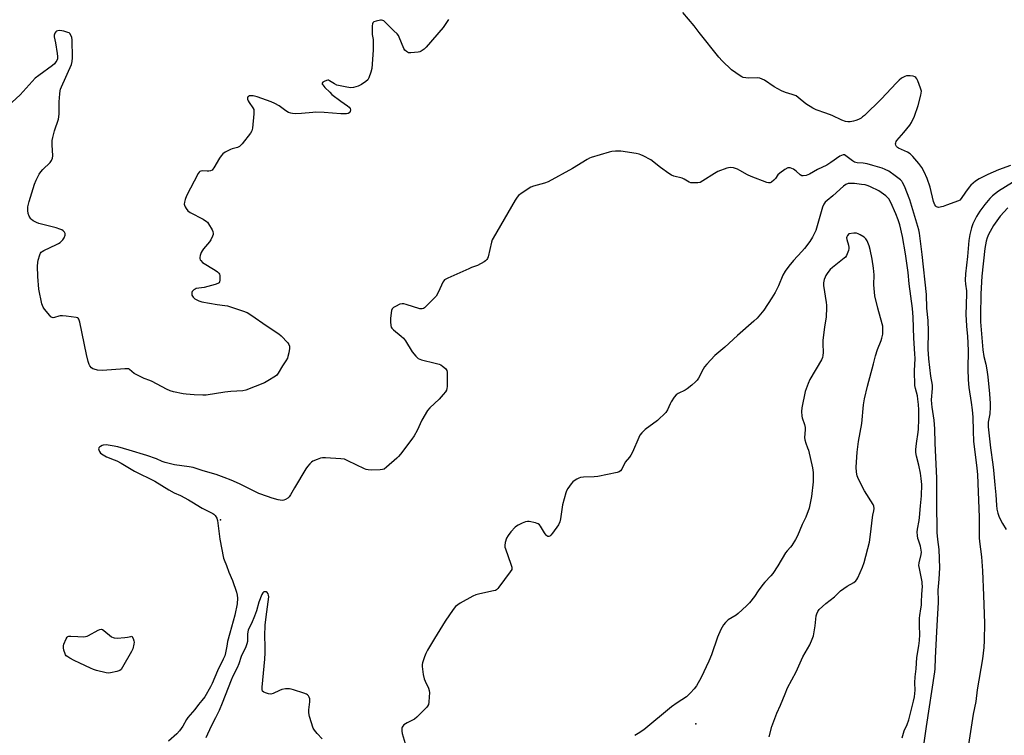
# Model space of a CAD drawing. Units: inches. Extents: x 1315757 to 1321758, y 473450 to 477450.
# Drawn here: x 1320805 to 1321263, y 474103 to 474435 of the extents above; entities that cross this region are included whole.
import ezdxf

# ---------------------------------------------------------------- set-up
doc = ezdxf.new("R2010")
doc.units = ezdxf.units.IN
doc.header["$MEASUREMENT"] = 0
doc.layers.add('ELEV-Spot Elevation', color=7, linetype='Continuous')
doc.layers.add('Undefined', color=1, linetype='Continuous')

msp = doc.modelspace()

# ---------------------------------------------------------------- linework, layer by layer
at = {"layer": 'ELEV-Spot Elevation'}
for p in [(1320898.6195, 474202.7244, 49), (1321119.5604, 474107.8534, 44)]:
    msp.add_point(p, dxfattribs=at)
at = {"layer": 'Undefined'}
msp.add_line((1320980.722, 474428.6185, 52), (1320979.12, 474430.1345, 52), dxfattribs=at)
for points, elevation in [([(1320979.12, 474430.1345), (1320977.8755, 474431.24), (1320975.1705, 474434.125), (1320974.5225, 474434.6615), (1320974.051, 474434.898), (1320973.5325, 474434.9765), (1320972.979, 474434.9505), (1320970.974, 474434.575), (1320969.9435, 474434.2225), (1320969.5645, 474433.9335), (1320969.438, 474433.7395), (1320969.2825, 474433.27), (1320969.181, 474432.457), (1320969.111, 474429.5515), (1320969.1705, 474428.399), (1320969.536, 474425.999), (1320969.519, 474421.0415), (1320968.889, 474412.5555), (1320968.5195, 474410.88), (1320967.6395, 474408.176), (1320967.072, 474407.251), (1320966.2305, 474406.5285), (1320964.0965, 474405.085), (1320962.6105, 474404.271), (1320960.5175, 474403.661), (1320959.1115, 474403.545), (1320956.502, 474403.981), (1320952.764, 474404.835), (1320951.559, 474405.3895), (1320949.3065, 474406.884), (1320948.8455, 474407.0755), (1320948.4585, 474407.121)], 52), ([(1321004.5735, 474435.379), (1321002.0595, 474431.614), (1320994.2515, 474422.399), (1320993.21, 474421.473), (1320991.8435, 474420.562), (1320991.333, 474420.36), (1320990.5025, 474420.1765), (1320987.0485, 474419.8115), (1320985.957, 474419.911), (1320985.0615, 474420.3915), (1320984.2915, 474421.102), (1320983.8365, 474421.7885), (1320981.704, 474427.151), (1320981.3, 474427.8975), (1320980.722, 474428.6185)], 52), ([(1321265.7615, 474367.399), (1321260.159, 474365.454), (1321255.1785, 474363.239), (1321251.27, 474361.21), (1321249.5515, 474360.123), (1321247.3465, 474358.303), (1321246.5895, 474357.43), (1321244.8505, 474355.1025), (1321242.8935, 474352.0455), (1321242.2895, 474351.423), (1321241.5625, 474350.9635), (1321236.0535, 474348.963), (1321234.4385, 474348.4635), (1321232.2645, 474347.9955), (1321231.7825, 474348.0175), (1321231.3775, 474348.1995), (1321231.0495, 474348.539), (1321230.631, 474349.201), (1321229.9515, 474350.723), (1321228.3875, 474357.3155), (1321227.1055, 474361.4855), (1321225.7105, 474364.562), (1321224.587, 474366.5205), (1321223.2295, 474368.363), (1321220.325, 474371.6525), (1321219.1015, 474372.8865), (1321217.8755, 474373.641), (1321213.655, 474375.5935), (1321213.204, 474375.9015), (1321212.83, 474376.283), (1321212.457, 474376.9825), (1321212.362, 474377.4875), (1321212.415, 474377.93), (1321212.6665, 474378.5855), (1321212.942, 474379.035), (1321216.2375, 474382.8065), (1321218.954, 474386.2705), (1321219.7665, 474387.4845), (1321221.1255, 474390.424), (1321222.88, 474395.332), (1321224.124, 474400.2245), (1321224.2935, 474401.088), (1321224.347, 474401.944), (1321224.0135, 474403.36), (1321222.758, 474406.7465), (1321222.2835, 474407.8105), (1321221.7935, 474408.4445), (1321221.3415, 474408.7005), (1321220.5365, 474408.93), (1321219.0845, 474409.157), (1321217.9185, 474409.217), (1321217.3725, 474409.145), (1321216.6135, 474408.896), (1321215.153, 474408.013), (1321214.06, 474407.1025), (1321212.8465, 474405.9175), (1321205.698, 474398.276), (1321197.944, 474390.7765), (1321197.0625, 474390.0105), (1321196.368, 474389.538), (1321195.1485, 474388.888), (1321193.8785, 474388.342), (1321192.7355, 474388.029), (1321191.2765, 474387.7735), (1321190.1385, 474387.752), (1321189.03, 474387.912), (1321187.4565, 474388.513), (1321182.9005, 474390.663), (1321179.909, 474391.7645), (1321175.453, 474393.264), (1321173.917, 474394.0975), (1321170.6895, 474396.106), (1321167.0925, 474399.1215), (1321166.1475, 474399.7915), (1321164.2615, 474400.546), (1321161.2195, 474401.3955), (1321159.342, 474402.237), (1321155.9415, 474404.016), (1321151.437, 474407.0555), (1321150.3605, 474407.664), (1321149.2665, 474408.032), (1321148.129, 474408.2285), (1321144.193, 474408.1165), (1321142.7315, 474408.201), (1321141.601, 474408.402), (1321140.878, 474408.711), (1321140.1515, 474409.155), (1321136.188, 474412.009), (1321131.7715, 474416.0975), (1321130.162, 474417.8765), (1321121.07, 474429.3115), (1321118.718, 474432.413), (1321113.4555, 474438.618)], 52), ([(1320826.944, 474297.427), (1320825.287, 474297.6065), (1320824.1205, 474297.6105), (1320823.5655, 474297.492), (1320821.4445, 474296.772), (1320820.935, 474296.6885), (1320820.4595, 474296.727), (1320819.831, 474297.1075), (1320819.262, 474297.696), (1320816.91, 474300.626), (1320816.268, 474301.566), (1320815.915, 474302.3575), (1320815.665, 474303.2115), (1320814.162, 474309.9355), (1320813.7715, 474315.798), (1320813.662, 474320.6885), (1320813.7005, 474322.4075), (1320813.9075, 474323.516), (1320814.681, 474325.9425), (1320815.019, 474326.689), (1320815.318, 474327.122), (1320815.729, 474327.484), (1320816.462, 474327.9245), (1320822.3535, 474330.6935), (1320823.4015, 474331.237), (1320824.127, 474331.73), (1320825.3845, 474332.9705), (1320826.055, 474333.8945), (1320826.5085, 474335.077), (1320826.4695, 474335.783), (1320826.0985, 474336.4645), (1320825.5465, 474337.07), (1320824.834, 474337.548), (1320824.018, 474337.911), (1320822.305, 474338.457), (1320814.242, 474340.5145), (1320813.133, 474340.941), (1320811.5495, 474341.7835), (1320810.828, 474342.287), (1320810.433, 474342.682), (1320809.6955, 474343.8395), (1320809.1775, 474345.116), (1320809.0225, 474346.5655), (1320809.162, 474348.2895), (1320809.762, 474350.72), (1320812.204, 474358.7745), (1320812.8955, 474360.657), (1320814.3685, 474363.409), (1320815.1355, 474364.593), (1320816.1045, 474365.6565), (1320819.4245, 474368.898), (1320820.0895, 474369.843), (1320820.554, 474370.9135), (1320820.72, 474372.03), (1320820.367, 474377.0025), (1320820.3685, 474379.0575), (1320820.6575, 474380.4755), (1320821.5265, 474383.568), (1320823.295, 474388.939), (1320823.5825, 474390.087), (1320823.68, 474391.5135), (1320823.6795, 474396.9995), (1320823.935, 474400.7555), (1320824.1135, 474402.1815), (1320824.342, 474403.0155), (1320824.77, 474404.1025), (1320829.3415, 474414.4925), (1320829.7375, 474415.8035), (1320829.8405, 474417.548), (1320829.6255, 474425.839), (1320829.506, 474426.963), (1320829.289, 474427.6795), (1320828.603, 474428.7605), (1320828.233, 474429.0975), (1320827.7475, 474429.3645), (1320825.771, 474429.93), (1320824.015, 474430.186), (1320822.971, 474430.0475), (1320822.495, 474429.882), (1320822.088, 474429.628), (1320821.651, 474429.016), (1320821.329, 474428.004), (1320821.3175, 474427.2035), (1320821.988, 474424.4225), (1320822.787, 474419.53), (1320822.954, 474418.104), (1320822.9455, 474417.5495), (1320822.837, 474417.029), (1320822.5085, 474416.3035), (1320822.081, 474415.6055), (1320821.4205, 474414.7285), (1320820.5835, 474413.9515), (1320814.141, 474409.3725), (1320812.583, 474408.123), (1320811.043, 474406.529), (1320805.584, 474400.239), (1320798.169, 474393.4525)], 52), ([(1320948.4585, 474407.121), (1320947.85, 474407.011), (1320946.8405, 474406.5675), (1320946.1875, 474406.151), (1320945.8335, 474405.674), (1320945.9085, 474405.3065), (1320946.16, 474404.911), (1320947.1985, 474403.7745)], 52), ([(1320947.1985, 474403.7745), (1320949.3815, 474401.482), (1320950.4535, 474400.523), (1320954.5525, 474397.358), (1320957.6155, 474395.261), (1320958.448, 474394.5345), (1320958.898, 474393.9285), (1320959.1185, 474393.2875), (1320958.934, 474392.57), (1320958.454, 474391.95), (1320958.0095, 474391.6835), (1320957.2105, 474391.5025), (1320954.5775, 474391.41), (1320946.798, 474392.144), (1320943.01, 474392.2495), (1320941.5485, 474392.169), (1320936.2785, 474391.5695), (1320933.3255, 474391.4965), (1320932.154, 474391.5625), (1320931.312, 474391.7325), (1320930.2585, 474392.1595), (1320929.0055, 474392.841)], 52), ([(1320915.6015, 474399.354), (1320913.87, 474399.8475), (1320912.5425, 474399.887), (1320912.057, 474399.8), (1320911.6465, 474399.6145), (1320911.3745, 474399.3215), (1320911.212, 474398.945), (1320911.2225, 474398.2305), (1320911.5115, 474397.4505), (1320911.9775, 474396.686), (1320913.728, 474394.237), (1320914.0835, 474393.4635), (1320914.176, 474392.919), (1320914.1415, 474391.484), (1320913.5195, 474384.761), (1320913.257, 474383.6555), (1320912.519, 474382.424), (1320908.701, 474377.5215), (1320908.132, 474376.8555), (1320907.4985, 474376.2845), (1320906.545, 474375.833), (1320904.0835, 474375.2475), (1320903.2625, 474374.9485), (1320900.881, 474373.7135), (1320899.71, 474372.8565), (1320898.9765, 474372.0085), (1320898.1535, 474370.8535), (1320895.5935, 474366.4335), (1320895.108, 474365.7125), (1320894.736, 474365.31), (1320894.0515, 474364.9585), (1320893.2495, 474364.83), (1320892.399, 474364.8075), (1320890.1035, 474364.9325)], 52), ([(1320929.0055, 474392.841), (1320925.878, 474395.158), (1320923.8415, 474396.2935), (1320922.2495, 474396.9925), (1320915.6015, 474399.354)], 52), ([(1321212.171, 474362.7055), (1321209.215, 474364.797), (1321207.4945, 474365.6665), (1321206.1415, 474366.182), (1321201.8455, 474367.51), (1321199.1385, 474368.1915), (1321197.27, 474368.4985), (1321194.555, 474368.6825), (1321193.259, 474368.9945), (1321192.2795, 474369.5595), (1321189.304, 474372.034), (1321188.605, 474372.375), (1321187.9585, 474372.4385), (1321187.1945, 474372.1825), (1321186.4445, 474371.7435), (1321182.3465, 474368.87), (1321180.4395, 474367.6845), (1321176.076, 474365.644), (1321172.3815, 474363.424), (1321171.608, 474363.0815), (1321170.813, 474362.85), (1321169.483, 474362.6335), (1321168.7385, 474362.7075), (1321168.043, 474363.1075), (1321166.0945, 474364.897), (1321164.878, 474365.6855), (1321163.352, 474366.373), (1321162.847, 474366.436), (1321162.3515, 474366.3325), (1321160.884, 474365.543), (1321158.5015, 474363.915), (1321157.705, 474363.115), (1321156.53, 474361.4965), (1321155.7815, 474360.624), (1321154.745, 474359.694), (1321154.0655, 474359.366), (1321153.285, 474359.3935), (1321152.4605, 474359.624), (1321145.189, 474362.285), (1321143.577, 474363.047), (1321139.9575, 474365.184), (1321138.8945, 474365.7335), (1321136.979, 474366.364), (1321135.591, 474366.5635), (1321134.7395, 474366.426), (1321133.8915, 474366.1705), (1321129.6975, 474364.599), (1321128.144, 474363.705), (1321122.83, 474360.3205), (1321121.529, 474359.6285), (1321120.4185, 474359.387), (1321118.0985, 474359.3675), (1321117.25, 474359.473), (1321116.476, 474359.744), (1321114.081, 474361.158), (1321113.173, 474361.561), (1321109.3, 474362.578), (1321108.2175, 474362.995), (1321106.9655, 474363.7725), (1321103.0795, 474366.5185), (1321098.563, 474370.1075), (1321095.127, 474371.9205), (1321094.0425, 474372.417), (1321093.2025, 474372.7045), (1321091.742, 474372.994), (1321084.6345, 474374.0835), (1321083.4475, 474374.197), (1321082.2555, 474374.169), (1321080.4735, 474373.9805), (1321079.3265, 474373.726), (1321070.899, 474371.1795), (1321070.085, 474370.8615), (1321069.053, 474370.31), (1321062.282, 474366.1335), (1321050.8555, 474359.939), (1321049.2295, 474359.2925), (1321044.156, 474357.931), (1321042.8065, 474357.411), (1321038.846, 474354.8), (1321037.193, 474353.5645), (1321036.472, 474352.746), (1321035.5675, 474351.365), (1321025.282, 474333.7295), (1321024.9445, 474332.939), (1321024.62, 474331.853), (1321022.9665, 474325.053), (1321022.682, 474324.239), (1321022.409, 474323.7585), (1321021.8115, 474323.184), (1321021.093, 474322.6995), (1321018.0025, 474320.9665), (1321015.3435, 474320.0455), (1321013.9825, 474319.49), (1321004.304, 474315.1365), (1321002.805, 474314.2975), (1321002.4215, 474313.9115), (1321001.9825, 474313.2105), (1320999.9825, 474308.7445), (1320998.807, 474306.7605), (1320997.691, 474305.504), (1320994.2605, 474302.0685), (1320993.404, 474301.3195), (1320992.9275, 474301.038), (1320992.4125, 474300.852), (1320991.8775, 474300.7745), (1320991.332, 474300.828), (1320984.9855, 474302.882), (1320983.884, 474303.151), (1320983.0685, 474303.2085), (1320982.008, 474302.9275), (1320979.9275, 474301.954), (1320978.9805, 474301.372), (1320978.465, 474300.8005), (1320978.1695, 474300.0895), (1320977.915, 474299.0405), (1320977.5725, 474296.2825), (1320977.599, 474294.8235), (1320977.748, 474293.097), (1320977.9385, 474292.2935), (1320978.188, 474291.8215), (1320978.9585, 474291.02), (1320982.6175, 474288.1215), (1320983.677, 474287.1415), (1320984.548, 474285.952), (1320987.7305, 474280.915), (1320989.4405, 474278.829), (1320990.4875, 474277.805), (1320991.2365, 474277.394), (1320992.0705, 474277.124), (1320998.466, 474275.6025), (1321000.249, 474275.0845), (1321000.96, 474274.778), (1321001.8625, 474274.249), (1321003.1805, 474273.087), (1321003.818, 474272.1745), (1321004, 474271.378), (1321003.954, 474264.6695), (1321003.871, 474263.82), (1321003.628, 474263.03), (1321003.1895, 474262.3135), (1321002.117, 474260.9515), (1321000.2115, 474258.7615), (1320995.9465, 474254.8665), (1320994.8235, 474253.572), (1320992.222, 474249.067), (1320989.9685, 474244.216), (1320988.574, 474241.745), (1320987.577, 474240.292), (1320982.355, 474233.3355), (1320981.4045, 474232.1835), (1320980.5495, 474231.358), (1320975.821, 474227.2325), (1320974.6385, 474226.364), (1320973.958, 474226.074), (1320972.825, 474225.906), (1320968.696, 474225.843), (1320967.2435, 474225.922), (1320966.406, 474226.138), (1320965.5935, 474226.472), (1320957.854, 474230.2175), (1320956.2195, 474230.8655), (1320954.4915, 474231.1095), (1320947.444, 474231.6005), (1320945.9915, 474231.6075), (1320945.146, 474231.4425), (1320943.499, 474230.8325), (1320941.6185, 474230.002), (1320940.879, 474229.5565), (1320940.081, 474228.8045), (1320939.0125, 474227.516), (1320938.2225, 474226.389), (1320932.966, 474217.686), (1320931.1175, 474214.36), (1320930.487, 474213.402), (1320929.905, 474212.839), (1320928.7685, 474212.1395), (1320928.0375, 474211.8565), (1320927.222, 474211.787), (1320925.477, 474212.089), (1320922.6245, 474212.8145), (1320920.532, 474213.509), (1320916.4195, 474215.04), (1320914.863, 474215.745), (1320907.4715, 474219.449), (1320903.654, 474221.155), (1320900.359, 474222.468), (1320896.5705, 474223.764), (1320890.573, 474225.515), (1320885.925, 474226.991), (1320884.0945, 474227.412), (1320877.219, 474228.311), (1320872.87, 474229.3375), (1320871.5225, 474229.795), (1320868.8315, 474231.049), (1320864.4195, 474232.6745), (1320856.206, 474235.2025), (1320850.8935, 474236.6285), (1320848.364, 474237.1385), (1320845.426, 474237.546), (1320844.0895, 474237.446), (1320843.572, 474237.277), (1320842.8425, 474236.86), (1320842.4275, 474236.5195), (1320842.1195, 474236.137), (1320842.001, 474235.696), (1320842.078, 474235.2045), (1320842.3955, 474234.445), (1320842.8815, 474233.7475), (1320844.0345, 474232.885), (1320845.6005, 474232.0615), (1320849.148, 474230.6875), (1320850.425, 474230.092), (1320852.4075, 474229.0345), (1320858.659, 474225.403), (1320868.159, 474220.784), (1320874.578, 474216.6375), (1320877.056, 474215.285), (1320879.979, 474214.036), (1320883.8025, 474212.0235), (1320885.312, 474211.1505), (1320890.0565, 474208.1265), (1320895.1255, 474205.6485), (1320895.549, 474205.338), (1320896.149, 474204.719), (1320896.9625, 474203.532), (1320897.3035, 474202.4475), (1320898.2575, 474193.6975), (1320900.003, 474184.962), (1320900.2885, 474184.1275), (1320901.441, 474181.5055), (1320902.47, 474178.4845), (1320904.173, 474174.4925), (1320906.0155, 474169.116), (1320906.436, 474167.6915), (1320906.568, 474166.2705), (1320906.336, 474163.7085), (1320905.297, 474158.378), (1320902.9355, 474150.0335), (1320901.958, 474146.1125), (1320901.509, 474144.009), (1320900.9765, 474140.8735), (1320900.629, 474139.5445), (1320899.949, 474137.937), (1320897.24, 474132.4695), (1320894.7645, 474126.7065), (1320893.9965, 474125.099), (1320891.299, 474120.478), (1320889.9835, 474118.719), (1320888.4525, 474116.9515), (1320886.66, 474114.6325), (1320883.5095, 474110.7885), (1320882.8975, 474109.852), (1320881.178, 474106.839), (1320879.598, 474104.573), (1320878.4005, 474103.33), (1320874.4205, 474099.801)], 50), ([(1320890.1035, 474364.9325), (1320889.564, 474364.8925), (1320889.096, 474364.743), (1320888.708, 474364.4185), (1320888.236, 474363.7355), (1320882.901, 474353.35), (1320882.142, 474351.7275), (1320881.842, 474350.371), (1320881.827, 474349.557), (1320881.921, 474349.012), (1320882.221, 474348.199), (1320882.618, 474347.4175), (1320883.3885, 474346.395)], 52), ([(1321225.577, 474099.0905), (1321226.681, 474106.723), (1321230.6825, 474132.0235), (1321230.8075, 474133.4045), (1321230.967, 474138.622), (1321231.607, 474150.621), (1321231.8105, 474156.368), (1321232.3, 474164.2795), (1321232.315, 474166.2835), (1321232.139, 474168.831), (1321232.132, 474170.078), (1321232.6865, 474175.1675), (1321232.9265, 474180.347), (1321232.6205, 474188.925), (1321231.9845, 474193.557), (1321231.736, 474196.7835), (1321231.5175, 474210.907), (1321231.5815, 474222.1115), (1321230.798, 474238.3515), (1321230.6825, 474244.969), (1321230.3345, 474249.122), (1321229.3485, 474255.0895), (1321229.148, 474256.7075), (1321229.1265, 474258.461), (1321229.46, 474263.8075), (1321229.471, 474265.2865), (1321228.804, 474269.4715), (1321227.7995, 474277.5995), (1321227.5805, 474282.151), (1321227.74, 474290.3215), (1321227.5535, 474295.3775), (1321226.9655, 474301.205), (1321226.6695, 474307.4685), (1321224.7835, 474326.044), (1321223.89, 474332.3555), (1321223.4845, 474336.017), (1321223.221, 474337.532), (1321218.9755, 474351.538), (1321216.4995, 474357.844), (1321215.6475, 474359.609), (1321215.267, 474360.1245), (1321214.663, 474360.7275), (1321212.171, 474362.7055)], 50), ([(1321204.5525, 474355.656), (1321200.6615, 474357.6205), (1321199.5895, 474358.0275), (1321198.214, 474358.4025), (1321196.4815, 474358.7), (1321193.223, 474359.0595), (1321191.356, 474359.1245), (1321190.279, 474359.0335), (1321189.241, 474358.658), (1321188.093, 474357.8905), (1321183.281, 474353.4185), (1321180.5065, 474351.1505), (1321179.6875, 474350.372), (1321178.999, 474349.454), (1321178.3745, 474348.1635), (1321175.282, 474337.271), (1321174.762, 474335.937), (1321173.8315, 474334.186), (1321172.4945, 474332.1495), (1321169.991, 474328.867), (1321168.8345, 474327.544), (1321164.854, 474323.366), (1321162.713, 474320.6105), (1321161.108, 474318.2995), (1321159.992, 474316.438), (1321158.006, 474311.5695), (1321156.3335, 474308.413), (1321154.8015, 474305.875), (1321151.062, 474300.1925), (1321147.9785, 474296.5335), (1321146.5545, 474295.057), (1321138.9625, 474288.454), (1321132.953, 474283.0795), (1321128.354, 474279.1365), (1321124.69, 474275.1805), (1321123.5495, 474273.8035), (1321122.938, 474272.798), (1321120.719, 474268.615), (1321120.113, 474267.7235), (1321119.4425, 474266.925), (1321117.662, 474265.332), (1321115.547, 474263.672), (1321114.5075, 474263.0715), (1321111.385, 474261.5275), (1321110.445, 474260.9), (1321109.541, 474259.816), (1321108.143, 474257.6225), (1321107.6065, 474256.6065), (1321106.442, 474253.8435), (1321105.586, 474252.651), (1321101.7425, 474248.948), (1321095.9845, 474244.6615), (1321094.507, 474243.2255), (1321093.571, 474242.075), (1321092.983, 474241.048), (1321090.033, 474234.1635), (1321089.3755, 474232.8265), (1321088.724, 474231.8855), (1321086.7065, 474229.5605), (1321085.1155, 474226.3515), (1321084.5125, 474225.479), (1321083.857, 474225.039), (1321083.049, 474224.7725), (1321074.049, 474222.863), (1321072.2935, 474222.682), (1321067.284, 474222.5165), (1321065.9165, 474222.3475), (1321065.1805, 474222.1195), (1321064.1965, 474221.63), (1321063.023, 474220.9015), (1321062.38, 474220.3925), (1321061.607, 474219.506), (1321060.069, 474217.3095), (1321059.4785, 474216.286), (1321059.074, 474215.22), (1321057.537, 474209.6745), (1321056.6885, 474203.164), (1321056.357, 474201.7395), (1321055.6515, 474200.4735), (1321052.918, 474196.5585), (1321052.213, 474195.6325), (1321051.638, 474195.115), (1321051.212, 474194.988), (1321050.7655, 474195.059), (1321050.336, 474195.2795), (1321049.9405, 474195.654), (1321049.258, 474196.618), (1321047.3615, 474199.7295), (1321046.814, 474200.418), (1321046.282, 474200.861), (1321045.8315, 474201.0985), (1321045.015, 474201.357), (1321042.135, 474201.893), (1321041.278, 474201.948), (1321040.4405, 474201.8165), (1321038.8035, 474201.1935), (1321036.9395, 474200.3165), (1321036.2095, 474199.844), (1321035.552, 474199.2765), (1321033.531, 474197.163), (1321032.2915, 474195.517), (1321031.5745, 474194.2515), (1321030.9855, 474192.272), (1321030.7515, 474190.837), (1321030.829, 474190.0025), (1321031.0555, 474189.184), (1321033.5915, 474182.089), (1321033.991, 474180.734), (1321034.05, 474180.2075), (1321033.9715, 474179.6985), (1321033.295, 474178.492), (1321028.0385, 474171.4185), (1321027.488, 474170.7555), (1321026.863, 474170.206), (1321026.36, 474169.956), (1321025.528, 474169.7), (1321019.098, 474168.341), (1321017.2335, 474167.816), (1321015.9025, 474167.1805), (1321010.01, 474164.003), (1321008.857, 474163.2495), (1321007.8105, 474162.383), (1321006.7095, 474161.019), (1321003.004, 474155.6995), (1320998.0665, 474147.634), (1320994.8425, 474142.2245), (1320993.9895, 474140.647), (1320993.385, 474139.0425), (1320992.5175, 474136.314), (1320992.338, 474135.489), (1320992.307, 474134.631), (1320992.8935, 474130.8115), (1320993.338, 474128.782), (1320993.7665, 474127.6865), (1320995.261, 474124.468), (1320995.621, 474123.368), (1320995.706, 474122.2435), (1320995.6425, 474120.516), (1320995.4885, 474117.9235), (1320995.2925, 474116.83), (1320994.912, 474116.0935), (1320994.352, 474115.4265), (1320989.8875, 474111.0105), (1320988.7225, 474110.1425), (1320985.368, 474108.388), (1320983.87, 474107.462), (1320983.2965, 474106.8825), (1320983.081, 474106.4125), (1320982.957, 474105.888), (1320982.8975, 474104.492), (1320983.123, 474103.343), (1320985.3875, 474095.694)], 48), ([(1321266.7575, 474359.5805), (1321260.2125, 474355.513), (1321257.4725, 474353.32), (1321256.2235, 474352.0665), (1321253.8735, 474349.383), (1321251.4955, 474346.1945), (1321250.006, 474343.678), (1321248.294, 474340.348), (1321247.625, 474338.4435), (1321246.8825, 474335.3545), (1321246.465, 474332.664), (1321245.845, 474325.096), (1321244.931, 474317.098), (1321244.78, 474314.0905), (1321244.8685, 474312.3425), (1321245.258, 474309.2025), (1321245.345, 474307.898), (1321245.0815, 474297.897), (1321245.091, 474295.8475), (1321245.3105, 474292.626), (1321245.756, 474288.154), (1321246.1305, 474281.461), (1321245.998, 474272.9415), (1321246.085, 474267.841), (1321246.443, 474264.27), (1321247.5465, 474257.212), (1321247.939, 474253.875), (1321248.189, 474250.442), (1321248.3575, 474244.155), (1321248.6255, 474239.1895), (1321250.1595, 474226.9375), (1321250.4785, 474223.5875), (1321251.208, 474204.0435), (1321251.237, 474194.358), (1321251.398, 474192.61), (1321252.3025, 474185.5845), (1321252.8015, 474178.958), (1321253.28, 474167.5415), (1321253.6545, 474154.6305), (1321253.5735, 474146.619), (1321253.4085, 474143.459), (1321252.7775, 474138.187), (1321250.325, 474123.7195), (1321249.634, 474118.2155), (1321248.4975, 474112.433), (1321245.646, 474094.2075)], 50), ([(1321215.4325, 474101.4435), (1321216.3505, 474104.6025), (1321217.762, 474107.665), (1321218.5415, 474109.819), (1321220.7215, 474118.479), (1321221.157, 474120.5), (1321221.469, 474123.605), (1321221.3785, 474126.9275), (1321221.4715, 474129.758), (1321221.9255, 474133.4725), (1321222.294, 474138.6915), (1321223.23, 474144.168), (1321223.515, 474146.617), (1321223.6395, 474149.4625), (1321223.407, 474153.495), (1321223.4865, 474157.0445), (1321223.5905, 474158.2185), (1321224.143, 474161.395), (1321224.3565, 474163.142), (1321224.45, 474164.597), (1321224.488, 474168.024), (1321224.815, 474171.859), (1321224.794, 474173.0245), (1321224.6855, 474173.899), (1321223.42, 474180.121), (1321223.235, 474181.4865), (1321223.349, 474182.7945), (1321224.252, 474186.6375), (1321224.355, 474187.754), (1321224.3235, 474188.6025), (1321223.9615, 474190.571), (1321222.9955, 474193.237), (1321222.77, 474194.0655), (1321222.5605, 474195.533), (1321222.4565, 474197.013), (1321222.5625, 474198.456), (1321223.3515, 474202.4155), (1321223.55, 474203.854), (1321223.884, 474209.231), (1321224.3465, 474213.8575), (1321224.4995, 474219.1465), (1321224.317, 474221.991), (1321223.953, 474224.5025), (1321223.1425, 474228.1725), (1321222.061, 474232.379), (1321221.8145, 474234.0375), (1321221.835, 474235.399), (1321222.0545, 474238.244), (1321222.9355, 474243.571), (1321223.087, 474244.9085), (1321223.2065, 474249.5385), (1321223.166, 474253.8175), (1321223.0415, 474256.381), (1321222.7675, 474258.899), (1321222.482, 474260.312), (1321221.591, 474263.7265), (1321221.3845, 474265.244), (1321221.177, 474272.0415), (1321221.3915, 474277.668), (1321221.3685, 474279.91), (1321220.862, 474287.2575), (1321220.581, 474297.027), (1321220.239, 474301.0345), (1321218.741, 474312.453), (1321218.2105, 474317.667), (1321216.9175, 474326.406), (1321215.5635, 474334.532), (1321214.2865, 474339.9045), (1321213.533, 474342.2565), (1321212.487, 474345.0295), (1321210.116, 474350.1905), (1321209.184, 474351.93), (1321208.529, 474352.798), (1321207.9075, 474353.367), (1321204.5525, 474355.656)], 48), ([(1321264.4785, 474347.8395), (1321261.0405, 474343.8765), (1321257.8665, 474339.552), (1321255.5315, 474335.431), (1321254.8915, 474333.892), (1321254.399, 474332.3105), (1321253.813, 474328.9065), (1321252.4, 474316.022), (1321251.9565, 474307.739), (1321251.7575, 474297.564), (1321251.8365, 474294.752), (1321252.848, 474281.822), (1321253.31, 474278.728), (1321254.248, 474275.049), (1321254.713, 474272.4045), (1321255.1845, 474269.1635), (1321256.0825, 474261.3725), (1321256.3685, 474256.7735), (1321256.3835, 474255.055), (1321256.1415, 474251.9765), (1321255.4545, 474248.0825), (1321255.3775, 474245.9), (1321256.4015, 474236.278), (1321257.561, 474228.4415), (1321257.859, 474225.8695), (1321258.4135, 474219.056), (1321258.9, 474214.309), (1321259.191, 474209.5385), (1321259.4045, 474207.7635), (1321259.8285, 474205.839), (1321260.465, 474204.052), (1321262.049, 474201.085), (1321263.833, 474198.272)], 48), ([(1320883.3885, 474346.395), (1320884.4725, 474345.649), (1320890.5335, 474342.445), (1320892.1905, 474341.446), (1320892.598, 474341.095), (1320893.1295, 474340.407), (1320894.7005, 474337.512), (1320895.053, 474336.711), (1320895.233, 474335.9065), (1320895.169, 474335.37), (1320894.897, 474334.5615), (1320894.136, 474332.956), (1320893.524, 474331.9555), (1320890.715, 474328.7035), (1320890.0395, 474327.785), (1320889.6615, 474326.9805), (1320889.2005, 474325.5605), (1320889.0385, 474324.7125), (1320889.052, 474324.1695), (1320889.2175, 474323.68), (1320889.495, 474323.2235), (1320890.2945, 474322.4315), (1320896.1055, 474318.8215), (1320897.2765, 474317.9815), (1320897.838, 474317.3565), (1320898.116, 474316.8775), (1320898.2915, 474316.3625), (1320898.393, 474315.543), (1320898.372, 474314.1525), (1320898.2385, 474313.388), (1320898.032, 474312.9685), (1320897.4375, 474312.533), (1320896.113, 474312.0675), (1320891.0425, 474310.6775), (1320887.325, 474310.2155), (1320886.8295, 474310.035), (1320886.199, 474309.638), (1320885.5295, 474308.87), (1320885.318, 474308.396), (1320885.2425, 474307.9175), (1320885.387, 474307.2115), (1320885.9425, 474306.2935), (1320886.6655, 474305.537), (1320887.3075, 474305.12), (1320888.5735, 474304.564), (1320889.886, 474304.123), (1320897.0745, 474302.814), (1320900.7015, 474302.3545), (1320901.815, 474302.1465), (1320908.9265, 474299.9485), (1320911.031, 474299.1005), (1320912.7415, 474298.1105), (1320920.3735, 474292.8445), (1320925.7845, 474289.2545), (1320926.8485, 474288.2385), (1320929.8645, 474284.9725), (1320930.3705, 474284.289), (1320930.6555, 474283.5385), (1320930.642, 474282.4185), (1320930.3355, 474280.371), (1320929.9905, 474278.634), (1320929.7045, 474277.835), (1320929.0175, 474276.663), (1320927.3845, 474274.326), (1320925.483, 474270.872), (1320924.8385, 474270.0575), (1320924.164, 474269.5), (1320920.6185, 474267.2955), (1320919.0525, 474266.434), (1320910.473, 474262.961), (1320909.0345, 474262.6865), (1320903.4115, 474262.4455), (1320900.6775, 474262.0575)], 52), ([(1321190.7105, 474335.6335), (1321189.989, 474334.8575), (1321189.7255, 474334.3645), (1321189.6005, 474333.8545), (1321189.669, 474333.0275), (1321190.533, 474330.4045), (1321190.717, 474329.3525), (1321190.6645, 474328.8125), (1321190.4575, 474328.0015), (1321189.531, 474325.622), (1321189.0635, 474324.9245), (1321188.442, 474324.3125), (1321183.093, 474320.058), (1321181.9915, 474319.0735), (1321180.9155, 474317.744), (1321179.9575, 474316.326), (1321179.5855, 474315.5715), (1321179.249, 474314.508), (1321178.903, 474312.8665), (1321178.8695, 474311.727), (1321180.134, 474303.7545), (1321180.245, 474302.57), (1321180.2515, 474301.382), (1321180.062, 474296.9385), (1321179.3825, 474292.4565), (1321178.589, 474286.051), (1321178.5695, 474284.6155), (1321178.744, 474280.527), (1321178.627, 474279.1705), (1321178.37, 474278.165), (1321177.887, 474277.1215), (1321172.569, 474267.9985), (1321171.6695, 474266.1585), (1321170.761, 474263.7125), (1321170.333, 474262.3255), (1321168.834, 474254.812), (1321168.677, 474253.1155), (1321168.7995, 474250.9315), (1321169.0035, 474250.134), (1321170.0665, 474247.0985), (1321170.4015, 474245.67), (1321170.407, 474244.51), (1321170.0895, 474240.992), (1321170.1465, 474239.8625), (1321170.5895, 474238.33), (1321171.507, 474236.284), (1321171.8765, 474235.1845), (1321173.804, 474226.849), (1321174.031, 474224.8155), (1321174.0755, 474220.423), (1321173.333, 474213.5745), (1321172.1455, 474208.2115), (1321170.625, 474204.0265), (1321169.009, 474200.6), (1321166.8215, 474195.3035), (1321165.8535, 474193.549), (1321164.1955, 474190.8745), (1321163.4965, 474189.982), (1321161.9585, 474188.3135), (1321161.268, 474187.395), (1321157.599, 474181.3045), (1321155.3025, 474177.744), (1321154.4035, 474176.6395), (1321151.6035, 474173.72), (1321150.6575, 474172.6215), (1321148.5775, 474169.7935), (1321146.8015, 474167.087), (1321144.5165, 474164.1975), (1321143.1305, 474162.7255), (1321139.253, 474159.131), (1321138.314, 474158.453), (1321134.5735, 474156.271), (1321133.261, 474155.083), (1321132.3275, 474153.9605), (1321131.0975, 474151.7205), (1321129.5535, 474148.1705), (1321126.783, 474140.023), (1321125.5675, 474136.961), (1321121.9395, 474129.4185), (1321119.795, 474125.5505), (1321118.825, 474124.0975), (1321117.0345, 474122.2465), (1321115.14, 474120.5005), (1321110.8425, 474117.6765), (1321108.239, 474115.8005), (1321095.3815, 474105.1355), (1321092.6975, 474103.3445), (1321091.186, 474102.4535)], 46), ([(1321153.62, 474101.7865), (1321154.9175, 474106.586), (1321156.295, 474110.4295), (1321157.243, 474112.876), (1321158.9235, 474116.61), (1321160.9855, 474121.915), (1321162.107, 474124.576), (1321166.105, 474132.0515), (1321169.316, 474138.973), (1321172.482, 474144.578), (1321173.6755, 474147.19), (1321174.1625, 474148.8445), (1321175.0615, 474153.3935), (1321175.5135, 474158.145), (1321175.742, 474158.992), (1321176.213, 474160.057), (1321176.884, 474161.009), (1321178.379, 474162.4665), (1321179.9615, 474163.8385), (1321183.9425, 474166.9825), (1321186.7925, 474169.7415), (1321189.931, 474171.9005), (1321192.948, 474173.647), (1321193.823, 474174.362), (1321194.3565, 474175.016), (1321194.787, 474175.7535), (1321197.05, 474180.746), (1321197.76, 474182.9595), (1321200.199, 474192.2925), (1321200.761, 474195.968), (1321201.5965, 474203.7915), (1321201.8075, 474204.9535), (1321202.3295, 474206.946), (1321202.452, 474208.008), (1321202.2825, 474209.0815), (1321201.967, 474209.859), (1321197.965, 474216.2515), (1321195.158, 474221.6795), (1321194.478, 474223.2685), (1321194.183, 474224.9035), (1321194.0425, 474227.1485), (1321194.5845, 474234.2525), (1321195.1525, 474239.175), (1321196.677, 474247.489), (1321197.525, 474256.1645), (1321197.9425, 474259.0545), (1321199.285, 474264.8095), (1321202.063, 474275.271), (1321203.104, 474278.928), (1321204.0395, 474281.9745), (1321205.6895, 474286.0485), (1321206.0495, 474287.123), (1321206.4235, 474289.1245), (1321206.4895, 474291.689), (1321206.382, 474292.7865), (1321206.16, 474293.893), (1321204.1055, 474301.2075), (1321202.7515, 474306.916), (1321202.325, 474311.934), (1321202.3375, 474316.5885), (1321202.155, 474319.772), (1321201.5435, 474323.967), (1321200.585, 474328.478), (1321200.104, 474330.1605), (1321199.189, 474332.3735), (1321198.584, 474333.3635), (1321197.718, 474334.1115), (1321195.97, 474335.2155), (1321194.9385, 474335.7565), (1321194.1345, 474335.9845), (1321192.8925, 474335.953), (1321190.7105, 474335.6335)], 46), ([(1320836.397, 474279.622), (1320833.198, 474294.6975), (1320832.7825, 474296.036), (1320832.4935, 474296.4375), (1320832.294, 474296.5815), (1320831.5405, 474296.8445), (1320826.944, 474297.427)], 52), ([(1320855.3255, 474273.0025), (1320854.1785, 474272.998), (1320843.7575, 474272.106), (1320841.4985, 474272.3295), (1320839.9055, 474272.706), (1320839.27, 474272.999), (1320838.6615, 474273.46), (1320837.952, 474274.2745), (1320837.5305, 474274.965), (1320837.0855, 474276.36), (1320836.397, 474279.622)], 52), ([(1320856.3765, 474272.635), (1320855.872, 474272.8905), (1320855.3255, 474273.0025)], 52), ([(1320886.407, 474260.8805), (1320882.7525, 474261.128), (1320881.3335, 474261.3095), (1320876.83, 474262.24), (1320875.178, 474262.728), (1320873.571, 474263.5065), (1320866.835, 474267.0795), (1320865.7995, 474267.516), (1320863.194, 474268.4105), (1320860.0345, 474269.919), (1320858.55, 474270.8255), (1320856.3765, 474272.635)], 52), ([(1320900.6775, 474262.0575), (1320891.9415, 474260.674), (1320890.4955, 474260.651), (1320886.407, 474260.8805)], 52), ([(1320945.8845, 474100.8635), (1320943.5255, 474103.344), (1320942.2535, 474104.9085), (1320941.746, 474105.9475), (1320940.067, 474111.337), (1320939.648, 474113.0495), (1320939.668, 474114.4585), (1320940.219, 474118.145), (1320940.1655, 474119.482), (1320939.892, 474120.254), (1320939.472, 474120.951), (1320939.1105, 474121.34), (1320938.654, 474121.643), (1320937.3255, 474122.184), (1320932.6005, 474123.764), (1320931.487, 474124.0865), (1320930.6365, 474124.214), (1320928.8885, 474124.1395), (1320927.161, 474123.85), (1320926.073, 474123.4335), (1320923.148, 474122.0555), (1320922.065, 474121.7625), (1320920.937, 474121.892), (1320919.528, 474122.317), (1320918.754, 474122.647), (1320918.182, 474123.112), (1320917.979, 474123.8105), (1320917.995, 474124.9275), (1320918.5515, 474131.517), (1320919.239, 474137.946), (1320919.458, 474140.898), (1320919.4525, 474143.8475), (1320919.217, 474148.8565), (1320919.3315, 474153.781), (1320919.48, 474155.2155), (1320920.246, 474160.009), (1320921.0335, 474166.937), (1320920.9825, 474167.717), (1320920.773, 474168.402), (1320920.345, 474168.9335), (1320919.8035, 474169.244), (1320919.1225, 474169.324), (1320918.739, 474169.1945), (1320918.2885, 474168.783), (1320917.854, 474168.0485), (1320916.492, 474164.4675), (1320915.345, 474160.4675), (1320914.4105, 474157.9385), (1320913.0715, 474154.602), (1320911.8095, 474152.253), (1320911.4625, 474151.451), (1320911.2715, 474150.642), (1320911.1425, 474149.527), (1320911.108, 474146.183), (1320910.857, 474145.0915), (1320910.388, 474143.7535), (1320908.21, 474139.1705), (1320907.1145, 474135.7955), (1320906.358, 474133.875), (1320904.3735, 474130.0765), (1320903.5535, 474128.2255), (1320899.4625, 474117.5725), (1320898.0005, 474114.0305), (1320896.3515, 474110.6325), (1320894.374, 474106.874), (1320891.7985, 474101.375)], 48), ([(1320832.2915, 474148.5065), (1320834.742, 474148.392), (1320835.828, 474148.458), (1320836.6165, 474148.602), (1320837.355, 474148.9005), (1320841.795, 474151.459), (1320842.5485, 474151.786), (1320843.2805, 474151.9025), (1320843.75, 474151.761), (1320844.433, 474151.333), (1320848.0235, 474148.3815), (1320848.7455, 474147.9855), (1320849.242, 474147.8325), (1320850.6485, 474147.77), (1320854.1165, 474148.0535), (1320855.3895, 474148.2325), (1320856.9255, 474148.5685)], 52), ([(1320828.68, 474138.37), (1320827.6325, 474139.0005), (1320826.9875, 474139.5115), (1320826.653, 474139.939), (1320826.4045, 474140.446), (1320825.8795, 474142.132), (1320825.6545, 474143.2825), (1320825.673, 474144.134), (1320825.906, 474144.9705), (1320826.95, 474147.4265), (1320827.379, 474148.131), (1320827.743, 474148.471), (1320828.2165, 474148.643), (1320829.046, 474148.704), (1320832.2915, 474148.5065)], 52), ([(1320856.9255, 474148.5685), (1320857.481, 474148.669), (1320858.066, 474147.511), (1320858.3875, 474146.451), (1320858.4585, 474145.809), (1320858.404, 474144.968), (1320857.904, 474142.794), (1320857.2965, 474141.4625), (1320853.1605, 474134.1755), (1320852.5075, 474133.218), (1320851.8785, 474132.686), (1320850.5195, 474132.2105), (1320847.5895, 474131.587), (1320846.7105, 474131.5135), (1320845.5625, 474131.6535), (1320840.9815, 474132.7555), (1320839.641, 474133.1705), (1320838.161, 474133.7795), (1320833.235, 474136.1595)], 52), ([(1320833.235, 474136.1595), (1320830.6275, 474137.3095), (1320828.68, 474138.37)], 52)]:
    msp.add_lwpolyline(points, dxfattribs=dict(at, elevation=elevation))

doc.saveas('drawing.dxf')
